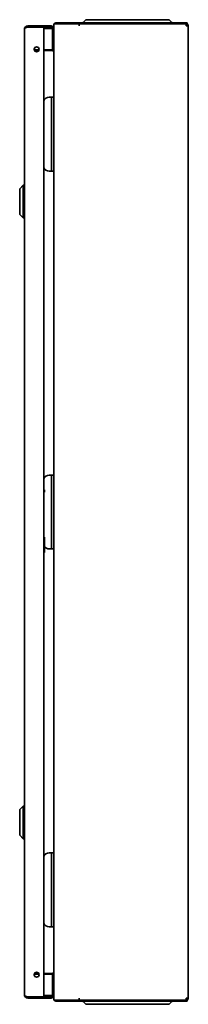
# Model space of a CAD drawing. Units: millimetres. Extents: x -1104 to 1816, y -488 to 1115.
# Drawn here: x -280 to -136, y -111 to 730 of the extents above; entities that cross this region are included whole.
import ezdxf

# ---------------------------------------------------------------- set-up
doc = ezdxf.new("R2010")
doc.units = ezdxf.units.MM

msp = doc.modelspace()

# ---------------------------------------------------------------- linework, layer by layer
at = {"color": 7, "linetype": 'Continuous', "lineweight": 35}
for p, q in [((-259.28, 724.69), (-272.68, 724.69)), ((-259.28, 723.69), (-272.68, 723.69)), ((-258.55, 723.59), (-272.68, 723.59)), ((-272.68, 723.55), (-260.33, 723.55)), ((-260.33, 723.55), (-259.28, 723.55)), ((-259.28, 723.69), (-259.28, 724.69)), ((-259.28, 724.69), (-252.78, 724.69)), ((-259.28, 723.69), (-252.78, 723.69)), ((-259.28, -104.16), (-259.28, 723.55)), ((-258.55, 722.59), (-258.55, 723.59)), ((-258.55, 723.59), (-252.78, 723.59)), ((-252.78, 723.69), (-252.78, 724.69)), ((-252.78, 722.59), (-252.78, 723.59)), ((-251.73, 723.5), (-251.74, 723.5)), ((-251.73, 704.19), (-251.73, 723.5)), ((-250.68, 725.59), (-250.68, -106.21)), ((-248.88, 726.39), (-249.96, 726.39)), ((-248.88, 727.19), (-136.68, 727.19)), ((-228.88, 726.39), (-248.88, 726.39)), ((-228.88, 726.39), (-228.88, 724.59)), ((-228.88, 726.39), (-136.68, 726.39)), ((-223.28, 729.96), (-225.55, 727.69)), ((-204.72, 729.96), (-223.28, 729.96)), ((-170.72, 729.96), (-204.72, 729.96)), ((-152.15, 729.96), (-170.72, 729.96)), ((-152.15, 729.96), (-149.88, 727.69)), ((-137.66, 726.39), (-137.48, 724.59)), ((-137.48, 725.59), (-137.58, 725.59)), ((-137.48, 726.39), (-137.48, 725.59)), ((-135.68, 724.59), (-137.48, 724.59)), ((-136.68, 726.39), (-136.68, 727.19)), ((-135.68, 724.59), (-135.68, -105.21)), ((-275.78, -102.21), (-275.78, 721.59)), ((-258.55, 722.59), (-259.28, 722.59)), ((-252.78, 722.45), (-259.28, 722.45)), ((-258.55, 722.59), (-252.78, 722.59)), ((-267.26, 705.15), (-267.28, 705.35)), ((-267.26, 704.16), (-267.26, 705.15)), ((-267.03, 703.79), (-267.18, 703.79)), ((-263.24, 704.19), (-267.03, 704.19)), ((-263.38, 703.79), (-267.03, 703.79)), ((-251.68, 704.19), (-259.28, 704.19)), ((-251.68, 703.79), (-259.28, 703.79)), ((-251.68, 703.29), (-251.68, 703.79)), ((-252.68, 663.69), (-254.68, 663.69)), ((-252.68, 663.69), (-250.68, 663.69)), ((-252.68, 656.69), (-252.68, 663.69)), ((-252.68, 607.69), (-252.68, 656.69)), ((-252.68, 600.69), (-252.68, 607.69)), ((-254.68, 600.69), (-252.68, 600.69)), ((-250.68, 600.69), (-252.68, 600.69)), ((-276.78, 588.69), (-279.78, 585.69)), ((-275.78, 588.69), (-276.78, 588.69)), ((-276.78, 588.69), (-276.78, 560.69)), ((-279.78, 585.69), (-279.78, 563.69)), ((-279.78, 563.69), (-276.78, 560.69)), ((-276.78, 560.69), (-275.78, 560.69)), ((-252.68, 341.19), (-254.68, 341.19)), ((-252.68, 341.19), (-250.68, 341.19)), ((-252.68, 334.19), (-252.68, 341.19)), ((-258.68, 328.59), (-259.28, 328.59)), ((-258.68, 326.59), (-258.68, 328.59)), ((-252.68, 285.19), (-252.68, 334.19)), ((-258.68, 326.59), (-259.28, 326.59)), ((-258.68, 288.09), (-259.28, 288.09)), ((-258.68, 275.09), (-258.68, 288.09)), ((-254.68, 278.19), (-252.68, 278.19)), ((-252.68, 278.19), (-252.68, 285.19)), ((-250.68, 278.19), (-252.68, 278.19)), ((-258.68, 275.09), (-259.28, 275.09)), ((-276.78, 58.69), (-279.78, 55.69)), ((-279.78, 55.69), (-279.78, 33.69)), ((-275.78, 58.69), (-276.78, 58.69)), ((-276.78, 58.69), (-276.78, 30.69)), ((-279.78, 33.69), (-276.78, 30.69)), ((-276.78, 30.69), (-275.78, 30.69)), ((-252.68, 18.69), (-254.68, 18.69)), ((-252.68, 18.69), (-250.68, 18.69)), ((-252.68, 11.69), (-252.68, 18.69)), ((-252.68, -37.31), (-252.68, 11.69)), ((-252.68, -44.31), (-252.68, -37.31)), ((-254.68, -44.31), (-252.68, -44.31)), ((-250.68, -44.31), (-252.68, -44.31)), ((-251.68, -83.91), (-251.68, -84.41)), ((-267.26, -85.76), (-267.28, -85.96)), ((-267.26, -85.76), (-267.26, -84.77)), ((-267.03, -84.41), (-267.18, -84.41)), ((-263.38, -84.41), (-267.03, -84.41)), ((-263.24, -84.81), (-267.03, -84.81)), ((-251.68, -84.41), (-259.28, -84.41)), ((-251.68, -84.81), (-259.28, -84.81)), ((-251.73, -104.11), (-251.73, -84.81)), ((-260.33, -104.16), (-272.68, -104.16)), ((-272.68, -104.21), (-258.55, -104.21)), ((-272.68, -104.31), (-259.28, -104.31)), ((-272.68, -105.31), (-259.28, -105.31)), ((-259.28, -104.16), (-260.33, -104.16)), ((-259.28, -103.06), (-252.78, -103.06)), ((-259.28, -103.21), (-258.55, -103.21)), ((-259.28, -104.31), (-259.28, -105.31)), ((-252.78, -104.31), (-259.28, -104.31)), ((-252.78, -105.31), (-259.28, -105.31)), ((-258.55, -104.21), (-258.55, -103.21)), ((-252.78, -103.21), (-258.55, -103.21)), ((-252.78, -104.21), (-258.55, -104.21)), ((-252.78, -104.21), (-252.78, -103.21)), ((-252.78, -104.31), (-252.78, -105.31)), ((-248.88, -107.01), (-249.96, -107.01)), ((-228.88, -107.01), (-248.88, -107.01)), ((-136.68, -107.81), (-248.88, -107.81)), ((-228.88, -107.01), (-228.88, -105.21)), ((-136.68, -107.01), (-228.88, -107.01)), ((-223.28, -110.57), (-225.55, -108.3)), ((-152.15, -110.57), (-149.88, -108.3)), ((-137.66, -107.01), (-137.48, -105.21)), ((-137.48, -106.21), (-137.58, -106.21)), ((-135.68, -105.21), (-137.48, -105.21)), ((-137.48, -107.01), (-137.48, -106.21)), ((-136.68, -107.01), (-136.68, -107.81)), ((-204.72, -110.57), (-223.28, -110.57)), ((-170.72, -110.57), (-204.72, -110.57)), ((-152.15, -110.57), (-170.72, -110.57))]:
    msp.add_line(p, q, dxfattribs=at)
at = {"color": 7, "linetype": 'Continuous', "lineweight": 35, "flags": 128}
for points in [[(-267.31, 704.15), (-267.2, 704.18), (-267.03, 704.19)], [(-267.31, -84.76), (-267.2, -84.79), (-267.03, -84.81)]]:
    msp.add_lwpolyline(points, dxfattribs=at)
at = {"color": 7, "linetype": 'Continuous', "lineweight": 35}
for centre in [(-265.28, 704.69), (-265.28, -85.31)]:
    msp.add_circle(centre, 2.1, dxfattribs=at)
for centre, radius, start, end in [((-272.68, 721.59), 3.1, 90, 180), ((-272.68, 721.59), 2.1, 90, 117.73773), ((-272.68, 721.59), 2, 90, 105.14139), ((-252.78, 723.64), 1.05, 270, 90), ((-252.78, 723.64), 0.05, 270, 90), ((-252.78, 723.5), 1.05, 270, 0), ((-248.88, 725.39), 1.8, 90, 165.52249), ((-226.75, 728.89), 1.7, 270, 315), ((-148.68, 728.89), 1.7, 225, 270), ((-137.48, 724.59), 1.8, 0, 90), ((-137.48, 724.59), 1, 0, 90), ((-251.68, 705.19), 1, 270, 0), ((-251.68, 705.19), 1.8, 270, 282.52687), ((-254.68, 658.69), 5, 90, 156.92608), ((-254.68, 605.69), 5, 203.07392, 270), ((-254.68, 336.19), 5, 90, 156.92608), ((-254.68, 283.19), 5, 216.8699, 270), ((-254.68, 13.69), 5, 90, 156.92608), ((-254.68, -39.31), 5, 203.07392, 270), ((-251.68, -85.81), 1.8, 77.47313, 90), ((-251.68, -85.81), 1, 0, 90), ((-272.68, -102.21), 3.1, 180, 270), ((-272.68, -102.21), 2.1, 242.26227, 270), ((-272.68, -102.21), 2, 254.85861, 270), ((-252.78, -104.11), 1.05, 0, 90), ((-252.78, -104.26), 1.05, 270, 90), ((-252.78, -104.26), 0.05, 270, 90), ((-248.88, -106.01), 1.8, 194.47751, 270), ((-226.75, -109.51), 1.7, 45, 90), ((-148.68, -109.51), 1.7, 90, 135), ((-137.48, -105.21), 1.8, 270, 0), ((-137.48, -105.21), 1, 270, 0)]:
    msp.add_arc(centre, radius, start, end, dxfattribs=at)
for centre, major_axis, ratio, start_param, end_param in [((-272.68, 721.59), (3.1, 0), 0.6318, 1.570796, 3.141593), ((-248.88, 725.59), (1.8, 0), 0.555556, 2.214297, 3.141593), ((-251.68, 705.09), (0, 1.8), 0.555556, 3.141593, 4.712389), ((-251.68, -85.71), (0, 1.8), 0.555556, 4.712389, 6.283185), ((-272.68, -102.21), (3.1, 0), 0.6318, 3.141593, 4.712389), ((-248.88, -106.21), (1.8, 0), 0.555556, 3.141593, 4.068888)]:
    msp.add_ellipse(centre, major_axis=major_axis, ratio=ratio, start_param=start_param, end_param=end_param, dxfattribs=at)

doc.saveas('drawing.dxf')
